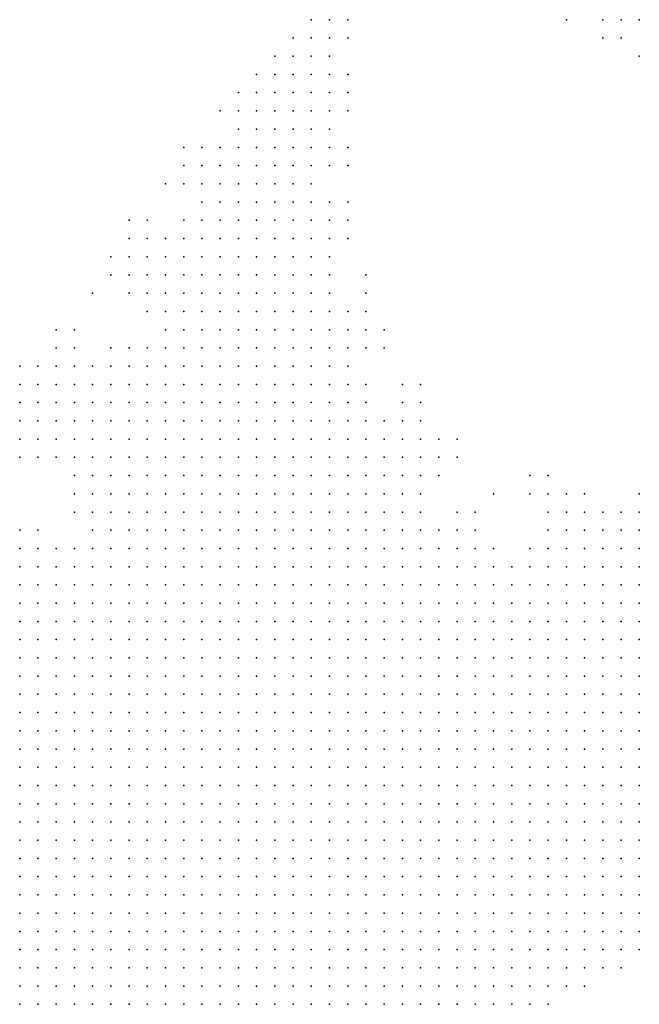
# Model space of a CAD drawing. Units: inches. Extents: x -1.3 to 1.3, y -1.1 to 1.1.
# Drawn here: x 1.14 to 1.21, y -0.71 to -0.6 of the extents above; entities that cross this region are included whole.
import ezdxf

# ---------------------------------------------------------------- set-up
doc = ezdxf.new("R2010")
doc.units = ezdxf.units.IN
doc.header["$MEASUREMENT"] = 0
doc.header["$PDMODE"] = 32
doc.header["$PDSIZE"] = 1e-05
for name, color, linetype in [('layer10', 10, 'Continuous'), ('layer11', 11, 'Continuous'), ('layer12', 12, 'Continuous'), ('layer13', 13, 'Continuous'), ('layer14', 14, 'Continuous'), ('layer15', 15, 'Continuous'), ('layer16', 16, 'Continuous'), ('layer17', 17, 'Continuous'), ('layer18', 18, 'Continuous'), ('layer19', 19, 'Continuous'), ('layer20', 20, 'Continuous'), ('layer21', 21, 'Continuous'), ('layer22', 22, 'Continuous'), ('layer23', 23, 'Continuous'), ('layer24', 24, 'Continuous'), ('layer25', 25, 'Continuous'), ('layer26', 26, 'Continuous'), ('layer27', 27, 'Continuous'), ('layer28', 28, 'Continuous'), ('layer29', 29, 'Continuous'), ('layer30', 30, 'Continuous'), ('layer31', 31, 'Continuous'), ('layer32', 32, 'Continuous'), ('layer33', 33, 'Continuous'), ('layer35', 35, 'Continuous'), ('layer39', 39, 'Continuous'), ('layer44', 44, 'Continuous'), ('layer5', 5, 'Continuous'), ('layer6', 6, 'Continuous'), ('layer7', 7, 'Continuous'), ('layer8', 8, 'Continuous'), ('layer9', 9, 'Continuous')]:
    doc.layers.add(name, color=color, linetype=linetype)

msp = doc.modelspace()

# ---------------------------------------------------------------- linework, layer by layer
at = {"layer": 'layer10', "color": 10}
for p in [(1.1575, -0.6437), (1.1595, -0.6437), (1.1615, -0.6437), (1.1635, -0.6437), (1.1655, -0.6437), (1.1675, -0.6437), (1.1695, -0.6437), (1.1555, -0.6457), (1.1575, -0.6457), (1.1595, -0.6457), (1.1615, -0.6457), (1.1635, -0.6457), (1.1655, -0.6457), (1.1675, -0.6457), (1.1695, -0.6457), (1.1715, -0.6457), (1.1735, -0.6457), (1.1535, -0.6477), (1.1555, -0.6477), (1.1575, -0.6477), (1.1595, -0.6477), (1.1615, -0.6477), (1.1635, -0.6477), (1.1735, -0.6477), (1.1755, -0.6477), (1.1775, -0.6477), (1.1535, -0.6497), (1.1555, -0.6497), (1.1575, -0.6497), (1.1595, -0.6497), (1.1775, -0.6497), (1.1795, -0.6497), (1.1515, -0.6517), (1.1535, -0.6517), (1.1555, -0.6517), (1.1575, -0.6517), (1.1795, -0.6517), (1.1815, -0.6517), (1.1515, -0.6537), (1.1535, -0.6537), (1.1555, -0.6537), (1.1815, -0.6537), (1.1835, -0.6537), (1.1515, -0.6557), (1.1535, -0.6557), (1.1835, -0.6557), (1.1515, -0.6577), (1.2035, -0.6597), (1.2055, -0.6597), (1.2075, -0.6597), (1.1495, -0.6617), (1.1915, -0.6617), (1.1995, -0.6617), (1.2015, -0.6617), (1.2095, -0.6617), (1.1435, -0.6637), (1.1455, -0.6637), (1.1415, -0.6657), (1.1435, -0.6657)]:
    msp.add_point(p, dxfattribs=at)
at = {"layer": 'layer11', "color": 11}
for p in [(1.1635, -0.6377), (1.1655, -0.6377), (1.1675, -0.6377), (1.1595, -0.6397), (1.1615, -0.6397), (1.1635, -0.6397), (1.1655, -0.6397), (1.1675, -0.6397), (1.1695, -0.6397), (1.1715, -0.6397), (1.1555, -0.6417), (1.1575, -0.6417), (1.1595, -0.6417), (1.1615, -0.6417), (1.1635, -0.6417), (1.1655, -0.6417), (1.1675, -0.6417), (1.1695, -0.6417), (1.1715, -0.6417), (1.1735, -0.6417), (1.1535, -0.6437), (1.1555, -0.6437), (1.1715, -0.6437), (1.1735, -0.6437), (1.1755, -0.6437), (1.1515, -0.6457), (1.1535, -0.6457), (1.1755, -0.6457), (1.1775, -0.6457), (1.1515, -0.6477), (1.1495, -0.6497), (1.1515, -0.6497), (1.1815, -0.6497), (1.1495, -0.6517), (1.1835, -0.6517), (1.1495, -0.6537), (1.1855, -0.6537), (1.1495, -0.6557), (1.1855, -0.6557), (1.1855, -0.6577), (1.2035, -0.6577), (1.1895, -0.6597), (1.2015, -0.6597), (1.2095, -0.6597), (1.1475, -0.6617), (1.1415, -0.6637), (1.1955, -0.6637)]:
    msp.add_point(p, dxfattribs=at)
at = {"layer": 'layer12', "color": 12}
for p in [(1.1635, -0.6337), (1.1655, -0.6337), (1.1675, -0.6337), (1.1695, -0.6337), (1.1715, -0.6337), (1.1615, -0.6357), (1.1635, -0.6357), (1.1655, -0.6357), (1.1675, -0.6357), (1.1695, -0.6357), (1.1715, -0.6357), (1.1735, -0.6357), (1.1595, -0.6377), (1.1615, -0.6377), (1.1695, -0.6377), (1.1715, -0.6377), (1.1735, -0.6377), (1.1575, -0.6397), (1.1735, -0.6397), (1.1535, -0.6417), (1.1755, -0.6417), (1.1495, -0.6437), (1.1515, -0.6437), (1.1475, -0.6457), (1.1495, -0.6457), (1.1475, -0.6477), (1.1495, -0.6477), (1.1795, -0.6477), (1.1475, -0.6497), (1.1835, -0.6497), (1.1855, -0.6497), (1.1475, -0.6517), (1.1855, -0.6517), (1.1495, -0.6577), (1.2015, -0.6577), (1.2055, -0.6577), (1.1495, -0.6597), (1.1875, -0.6597), (1.1915, -0.6597), (1.1995, -0.6597), (1.1415, -0.6617), (1.1435, -0.6617), (1.1455, -0.6617), (1.1935, -0.6617)]:
    msp.add_point(p, dxfattribs=at)
at = {"layer": 'layer13', "color": 13}
for p in [(1.1615, -0.6297), (1.1635, -0.6297), (1.1655, -0.6297), (1.1675, -0.6297), (1.1695, -0.6297), (1.1595, -0.6317), (1.1615, -0.6317), (1.1635, -0.6317), (1.1655, -0.6317), (1.1675, -0.6317), (1.1695, -0.6317), (1.1715, -0.6317), (1.1595, -0.6337), (1.1615, -0.6337), (1.1735, -0.6337), (1.1595, -0.6357), (1.1755, -0.6357), (1.1575, -0.6377), (1.1755, -0.6377), (1.1535, -0.6397), (1.1555, -0.6397), (1.1755, -0.6397), (1.1515, -0.6417), (1.1475, -0.6437), (1.1775, -0.6437), (1.1455, -0.6457), (1.1455, -0.6477), (1.1835, -0.6477), (1.1455, -0.6497), (1.1875, -0.6517), (1.1475, -0.6537), (1.1475, -0.6557), (1.1995, -0.6577), (1.2095, -0.6577), (1.1975, -0.6617), (1.1975, -0.6637)]:
    msp.add_point(p, dxfattribs=at)
at = {"layer": 'layer14', "color": 14}
for p in [(1.1655, -0.6257), (1.1675, -0.6257), (1.1615, -0.6277), (1.1635, -0.6277), (1.1655, -0.6277), (1.1675, -0.6277), (1.1695, -0.6277), (1.1715, -0.6277), (1.1595, -0.6297), (1.1715, -0.6297), (1.1735, -0.6297), (1.1575, -0.6317), (1.1735, -0.6317), (1.1575, -0.6337), (1.1575, -0.6357), (1.1775, -0.6377), (1.1775, -0.6397), (1.1455, -0.6437), (1.1435, -0.6457), (1.1795, -0.6457), (1.1435, -0.6477), (1.1815, -0.6477), (1.1855, -0.6477), (1.1435, -0.6497), (1.1875, -0.6497), (1.1455, -0.6517), (1.2015, -0.6557), (1.2035, -0.6557)]:
    msp.add_point(p, dxfattribs=at)
at = {"layer": 'layer15', "color": 15}
for p in [(1.1655, -0.6237), (1.1675, -0.6237), (1.1695, -0.6237), (1.1715, -0.6237), (1.1635, -0.6257), (1.1695, -0.6257), (1.1715, -0.6257), (1.1735, -0.6257), (1.1595, -0.6277), (1.1735, -0.6277), (1.1575, -0.6297), (1.1555, -0.6317), (1.1755, -0.6337), (1.1775, -0.6357), (1.1515, -0.6397), (1.1455, -0.6417), (1.1475, -0.6417), (1.1495, -0.6417), (1.1795, -0.6437), (1.1415, -0.6477), (1.1995, -0.6557)]:
    msp.add_point(p, dxfattribs=at)
at = {"layer": 'layer16', "color": 16}
for p in [(1.1655, -0.6197), (1.1675, -0.6197), (1.1635, -0.6217), (1.1655, -0.6217), (1.1675, -0.6217), (1.1695, -0.6217), (1.1715, -0.6217), (1.1635, -0.6237), (1.1735, -0.6237), (1.1575, -0.6277), (1.1555, -0.6297), (1.1755, -0.6317), (1.1555, -0.6337), (1.1555, -0.6357), (1.1795, -0.6377), (1.1855, -0.6457), (1.1415, -0.6497), (1.1895, -0.6517), (1.2095, -0.6557)]:
    msp.add_point(p, dxfattribs=at)
at = {"layer": 'layer17', "color": 17}
for p in [(1.2055, -0.6037), (1.2075, -0.6037), (1.1675, -0.6177), (1.1695, -0.6177), (1.1695, -0.6197), (1.1715, -0.6197), (1.1735, -0.6217), (1.1615, -0.6257), (1.1755, -0.6257), (1.1555, -0.6277), (1.1755, -0.6277), (1.1535, -0.6297), (1.1535, -0.6317), (1.1795, -0.6357), (1.1455, -0.6397), (1.1435, -0.6417), (1.1835, -0.6457), (1.1895, -0.6497), (1.1435, -0.6517), (1.1875, -0.6537), (1.1915, -0.6577), (1.2075, -0.6577)]:
    msp.add_point(p, dxfattribs=at)
at = {"layer": 'layer18', "color": 18}
for p in [(1.1695, -0.6157), (1.1715, -0.6157), (1.1715, -0.6177), (1.1735, -0.6177), (1.1635, -0.6197), (1.1735, -0.6197), (1.1615, -0.6217), (1.1615, -0.6237), (1.1595, -0.6257), (1.1415, -0.6457), (1.1975, -0.6557)]:
    msp.add_point(p, dxfattribs=at)
at = {"layer": 'layer19', "color": 19}
for p in [(1.1695, -0.6137), (1.1715, -0.6137), (1.1675, -0.6157), (1.1735, -0.6157), (1.1655, -0.6177), (1.1615, -0.6197), (1.1515, -0.6317), (1.1795, -0.6337), (1.1415, -0.6517)]:
    msp.add_point(p, dxfattribs=at)
at = {"layer": 'layer20', "color": 20}
for p in [(1.1675, -0.6137), (1.1735, -0.6137), (1.1635, -0.6177), (1.1755, -0.6197), (1.1775, -0.6257), (1.1535, -0.6277), (1.1775, -0.6277), (1.1775, -0.6417), (1.1435, -0.6437), (1.1475, -0.6577), (1.1415, -0.6597)]:
    msp.add_point(p, dxfattribs=at)
at = {"layer": 'layer21', "color": 21}
for p in [(1.1695, -0.6117), (1.1715, -0.6117), (1.1735, -0.6117), (1.1755, -0.6177), (1.1595, -0.6217), (1.1535, -0.6337), (1.1795, -0.6397)]:
    msp.add_point(p, dxfattribs=at)
at = {"layer": 'layer22', "color": 22}
for p in [(1.2075, -0.6057), (1.1715, -0.6097), (1.1735, -0.6097), (1.1755, -0.6117), (1.1655, -0.6137), (1.1755, -0.6137), (1.1655, -0.6157), (1.1755, -0.6157), (1.1815, -0.6377), (1.1815, -0.6397)]:
    msp.add_point(p, dxfattribs=at)
at = {"layer": 'layer23', "color": 23}
for p in [(1.1695, -0.6097), (1.1755, -0.6097), (1.1675, -0.6117), (1.1615, -0.6177), (1.1595, -0.6197), (1.1555, -0.6257), (1.1515, -0.6297), (1.1475, -0.6397), (1.1835, -0.6437)]:
    msp.add_point(p, dxfattribs=at)
at = {"layer": 'layer24', "color": 24}
for p in [(1.2055, -0.6057), (1.1715, -0.6077), (1.1735, -0.6077), (1.1755, -0.6077)]:
    msp.add_point(p, dxfattribs=at)
at = {"layer": 'layer25', "color": 25}
for p in [(1.1735, -0.6057), (1.1655, -0.6117), (1.1775, -0.6237), (1.1415, -0.6417)]:
    msp.add_point(p, dxfattribs=at)
at = {"layer": 'layer26', "color": 26}
for p in [(1.1755, -0.6057), (1.1775, -0.6177), (1.1775, -0.6197), (1.1455, -0.6377), (1.1435, -0.6597)]:
    msp.add_point(p, dxfattribs=at)
at = {"layer": 'layer27', "color": 27}
for p in [(1.1495, -0.6337), (1.1995, -0.6537)]:
    msp.add_point(p, dxfattribs=at)
at = {"layer": 'layer28', "color": 28}
for p in [(1.1755, -0.6037), (1.1715, -0.6057), (1.1475, -0.6377), (1.1855, -0.6437)]:
    msp.add_point(p, dxfattribs=at)
at = {"layer": 'layer29', "color": 29}
for p in [(1.1695, -0.6077), (1.1575, -0.6217), (1.1895, -0.6577)]:
    msp.add_point(p, dxfattribs=at)
at = {"layer": 'layer30', "color": 30}
for p in [(1.1735, -0.6037), (1.1775, -0.6057), (1.1775, -0.6097), (1.1635, -0.6137), (1.1595, -0.6177)]:
    msp.add_point(p, dxfattribs=at)
at = {"layer": 'layer31', "color": 31}
for p in [(1.1775, -0.6117), (1.1775, -0.6137), (1.1755, -0.6237), (1.1755, -0.6297), (1.1415, -0.6437), (1.1935, -0.6557)]:
    msp.add_point(p, dxfattribs=at)
at = {"layer": 'layer32', "color": 32}
for p in [(1.1775, -0.6037), (1.2015, -0.6037), (1.2095, -0.6077), (1.1675, -0.6097)]:
    msp.add_point(p, dxfattribs=at)
at = {"layer": 'layer33', "color": 33}
msp.add_point((1.1795, -0.6317), dxfattribs=at)
at = {"layer": 'layer35', "color": 35}
msp.add_point((1.1535, -0.6257), dxfattribs=at)
at = {"layer": 'layer39', "color": 39}
msp.add_point((1.2095, -0.6037), dxfattribs=at)
at = {"layer": 'layer44', "color": 44}
msp.add_point((1.1975, -0.6537), dxfattribs=at)
at = {"layer": 'layer5', "color": 5}
for p in [(1.2055, -0.6837), (1.2075, -0.6837), (1.2095, -0.6837), (1.1995, -0.6857), (1.2015, -0.6857), (1.2035, -0.6857), (1.2055, -0.6857), (1.2075, -0.6857), (1.2095, -0.6857), (1.1935, -0.6877), (1.1955, -0.6877), (1.1975, -0.6877), (1.1995, -0.6877), (1.2015, -0.6877), (1.2035, -0.6877), (1.2055, -0.6877), (1.2075, -0.6877), (1.2095, -0.6877), (1.1895, -0.6897), (1.1915, -0.6897), (1.1935, -0.6897), (1.1955, -0.6897), (1.1975, -0.6897), (1.1995, -0.6897), (1.2015, -0.6897), (1.2035, -0.6897), (1.2055, -0.6897), (1.2075, -0.6897), (1.2095, -0.6897), (1.1835, -0.6917), (1.1855, -0.6917), (1.1875, -0.6917), (1.1895, -0.6917), (1.1915, -0.6917), (1.1935, -0.6917), (1.1955, -0.6917), (1.1975, -0.6917), (1.1995, -0.6917), (1.2015, -0.6917), (1.2035, -0.6917), (1.2055, -0.6917), (1.2075, -0.6917), (1.2095, -0.6917), (1.1795, -0.6937), (1.1815, -0.6937), (1.1835, -0.6937), (1.1855, -0.6937), (1.1875, -0.6937), (1.1895, -0.6937), (1.1915, -0.6937), (1.1935, -0.6937), (1.1955, -0.6937), (1.1975, -0.6937), (1.1995, -0.6937), (1.2015, -0.6937), (1.2035, -0.6937), (1.2055, -0.6937), (1.2075, -0.6937), (1.2095, -0.6937), (1.1755, -0.6957), (1.1775, -0.6957), (1.1795, -0.6957), (1.1815, -0.6957), (1.1835, -0.6957), (1.1855, -0.6957), (1.1875, -0.6957), (1.1895, -0.6957), (1.1915, -0.6957), (1.1935, -0.6957), (1.1955, -0.6957), (1.1975, -0.6957), (1.1995, -0.6957), (1.2015, -0.6957), (1.2035, -0.6957), (1.2055, -0.6957), (1.2075, -0.6957), (1.2095, -0.6957), (1.1735, -0.6977), (1.1755, -0.6977), (1.1775, -0.6977), (1.1795, -0.6977), (1.1815, -0.6977), (1.1835, -0.6977), (1.1855, -0.6977), (1.1875, -0.6977), (1.1895, -0.6977), (1.1915, -0.6977), (1.1935, -0.6977), (1.1955, -0.6977), (1.1975, -0.6977), (1.1995, -0.6977), (1.2015, -0.6977), (1.2035, -0.6977), (1.2055, -0.6977), (1.2075, -0.6977), (1.2095, -0.6977), (1.1695, -0.6997), (1.1715, -0.6997), (1.1735, -0.6997), (1.1755, -0.6997), (1.1775, -0.6997), (1.1795, -0.6997), (1.1815, -0.6997), (1.1835, -0.6997), (1.1855, -0.6997), (1.1875, -0.6997), (1.1895, -0.6997), (1.1915, -0.6997), (1.1935, -0.6997), (1.1955, -0.6997), (1.1975, -0.6997), (1.1995, -0.6997), (1.2015, -0.6997), (1.2035, -0.6997), (1.2055, -0.6997), (1.2075, -0.6997), (1.2095, -0.6997), (1.1655, -0.7017), (1.1675, -0.7017), (1.1695, -0.7017), (1.1715, -0.7017), (1.1735, -0.7017), (1.1755, -0.7017), (1.1775, -0.7017), (1.1795, -0.7017), (1.1815, -0.7017), (1.1835, -0.7017), (1.1855, -0.7017), (1.1875, -0.7017), (1.1895, -0.7017), (1.1915, -0.7017), (1.1935, -0.7017), (1.1955, -0.7017), (1.1975, -0.7017), (1.1995, -0.7017), (1.2015, -0.7017), (1.2035, -0.7017), (1.2055, -0.7017), (1.2075, -0.7017), (1.2095, -0.7017), (1.1635, -0.7037), (1.1655, -0.7037), (1.1675, -0.7037), (1.1695, -0.7037), (1.1715, -0.7037), (1.1735, -0.7037), (1.1755, -0.7037), (1.1775, -0.7037), (1.1795, -0.7037), (1.1815, -0.7037), (1.1835, -0.7037), (1.1855, -0.7037), (1.1875, -0.7037), (1.1895, -0.7037), (1.1915, -0.7037), (1.1935, -0.7037), (1.1955, -0.7037), (1.1975, -0.7037), (1.1995, -0.7037), (1.2015, -0.7037), (1.2035, -0.7037), (1.2055, -0.7037), (1.2075, -0.7037), (1.2095, -0.7037), (1.1595, -0.7057), (1.1615, -0.7057), (1.1635, -0.7057), (1.1655, -0.7057), (1.1675, -0.7057), (1.1695, -0.7057), (1.1715, -0.7057), (1.1735, -0.7057), (1.1755, -0.7057), (1.1775, -0.7057), (1.1795, -0.7057), (1.1815, -0.7057), (1.1835, -0.7057), (1.1855, -0.7057), (1.1875, -0.7057), (1.1895, -0.7057), (1.1915, -0.7057), (1.1935, -0.7057), (1.1955, -0.7057), (1.1975, -0.7057), (1.1995, -0.7057), (1.2015, -0.7057), (1.2035, -0.7057), (1.2055, -0.7057), (1.2075, -0.7057), (1.2095, -0.7057), (1.1555, -0.7077), (1.1575, -0.7077), (1.1595, -0.7077), (1.1615, -0.7077), (1.1635, -0.7077), (1.1655, -0.7077), (1.1675, -0.7077), (1.1695, -0.7077), (1.1715, -0.7077), (1.1735, -0.7077), (1.1755, -0.7077), (1.1775, -0.7077), (1.1795, -0.7077), (1.1815, -0.7077), (1.1835, -0.7077), (1.1855, -0.7077), (1.1875, -0.7077), (1.1895, -0.7077), (1.1915, -0.7077), (1.1935, -0.7077), (1.1955, -0.7077), (1.1975, -0.7077), (1.1995, -0.7077), (1.2015, -0.7077), (1.2035, -0.7077), (1.2055, -0.7077), (1.2075, -0.7077), (1.1535, -0.7097), (1.1555, -0.7097), (1.1575, -0.7097), (1.1595, -0.7097), (1.1615, -0.7097), (1.1635, -0.7097), (1.1655, -0.7097), (1.1675, -0.7097), (1.1695, -0.7097), (1.1715, -0.7097), (1.1735, -0.7097), (1.1755, -0.7097), (1.1775, -0.7097), (1.1795, -0.7097), (1.1815, -0.7097), (1.1835, -0.7097), (1.1855, -0.7097), (1.1875, -0.7097), (1.1895, -0.7097), (1.1915, -0.7097), (1.1935, -0.7097), (1.1955, -0.7097), (1.1975, -0.7097), (1.1995, -0.7097), (1.2015, -0.7097), (1.2035, -0.7097), (1.1495, -0.7117), (1.1515, -0.7117), (1.1535, -0.7117), (1.1555, -0.7117), (1.1575, -0.7117), (1.1595, -0.7117), (1.1615, -0.7117), (1.1635, -0.7117), (1.1655, -0.7117), (1.1675, -0.7117), (1.1695, -0.7117), (1.1715, -0.7117), (1.1735, -0.7117), (1.1755, -0.7117), (1.1775, -0.7117), (1.1795, -0.7117), (1.1815, -0.7117), (1.1835, -0.7117), (1.1855, -0.7117), (1.1875, -0.7117), (1.1895, -0.7117), (1.1915, -0.7117), (1.1935, -0.7117), (1.1955, -0.7117), (1.1975, -0.7117), (1.1995, -0.7117)]:
    msp.add_point(p, dxfattribs=at)
at = {"layer": 'layer6', "color": 6}
for p in [(1.1835, -0.6717), (1.1855, -0.6717), (1.1875, -0.6717), (1.1895, -0.6717), (1.1755, -0.6737), (1.1775, -0.6737), (1.1795, -0.6737), (1.1815, -0.6737), (1.1835, -0.6737), (1.1855, -0.6737), (1.1875, -0.6737), (1.1895, -0.6737), (1.1915, -0.6737), (1.1935, -0.6737), (1.1955, -0.6737), (1.1975, -0.6737), (1.1995, -0.6737), (1.1695, -0.6757), (1.1715, -0.6757), (1.1735, -0.6757), (1.1755, -0.6757), (1.1775, -0.6757), (1.1795, -0.6757), (1.1815, -0.6757), (1.1835, -0.6757), (1.1855, -0.6757), (1.1875, -0.6757), (1.1895, -0.6757), (1.1915, -0.6757), (1.1935, -0.6757), (1.1955, -0.6757), (1.1975, -0.6757), (1.1995, -0.6757), (1.2015, -0.6757), (1.2035, -0.6757), (1.2055, -0.6757), (1.2075, -0.6757), (1.1675, -0.6777), (1.1695, -0.6777), (1.1715, -0.6777), (1.1735, -0.6777), (1.1755, -0.6777), (1.1775, -0.6777), (1.1795, -0.6777), (1.1815, -0.6777), (1.1835, -0.6777), (1.1855, -0.6777), (1.1875, -0.6777), (1.1895, -0.6777), (1.1915, -0.6777), (1.1935, -0.6777), (1.1955, -0.6777), (1.1975, -0.6777), (1.1995, -0.6777), (1.2015, -0.6777), (1.2035, -0.6777), (1.2055, -0.6777), (1.2075, -0.6777), (1.2095, -0.6777), (1.1635, -0.6797), (1.1655, -0.6797), (1.1675, -0.6797), (1.1695, -0.6797), (1.1715, -0.6797), (1.1735, -0.6797), (1.1755, -0.6797), (1.1775, -0.6797), (1.1795, -0.6797), (1.1815, -0.6797), (1.1835, -0.6797), (1.1855, -0.6797), (1.1875, -0.6797), (1.1895, -0.6797), (1.1915, -0.6797), (1.1935, -0.6797), (1.1955, -0.6797), (1.1975, -0.6797), (1.1995, -0.6797), (1.2015, -0.6797), (1.2035, -0.6797), (1.2055, -0.6797), (1.2075, -0.6797), (1.2095, -0.6797), (1.1615, -0.6817), (1.1635, -0.6817), (1.1655, -0.6817), (1.1675, -0.6817), (1.1695, -0.6817), (1.1715, -0.6817), (1.1735, -0.6817), (1.1755, -0.6817), (1.1775, -0.6817), (1.1795, -0.6817), (1.1815, -0.6817), (1.1835, -0.6817), (1.1855, -0.6817), (1.1875, -0.6817), (1.1895, -0.6817), (1.1915, -0.6817), (1.1935, -0.6817), (1.1955, -0.6817), (1.1975, -0.6817), (1.1995, -0.6817), (1.2015, -0.6817), (1.2035, -0.6817), (1.2055, -0.6817), (1.2075, -0.6817), (1.2095, -0.6817), (1.1595, -0.6837), (1.1615, -0.6837), (1.1635, -0.6837), (1.1655, -0.6837), (1.1675, -0.6837), (1.1695, -0.6837), (1.1715, -0.6837), (1.1735, -0.6837), (1.1755, -0.6837), (1.1775, -0.6837), (1.1795, -0.6837), (1.1815, -0.6837), (1.1835, -0.6837), (1.1855, -0.6837), (1.1875, -0.6837), (1.1895, -0.6837), (1.1915, -0.6837), (1.1935, -0.6837), (1.1955, -0.6837), (1.1975, -0.6837), (1.1995, -0.6837), (1.2015, -0.6837), (1.2035, -0.6837), (1.1575, -0.6857), (1.1595, -0.6857), (1.1615, -0.6857), (1.1635, -0.6857), (1.1655, -0.6857), (1.1675, -0.6857), (1.1695, -0.6857), (1.1715, -0.6857), (1.1735, -0.6857), (1.1755, -0.6857), (1.1775, -0.6857), (1.1795, -0.6857), (1.1815, -0.6857), (1.1835, -0.6857), (1.1855, -0.6857), (1.1875, -0.6857), (1.1895, -0.6857), (1.1915, -0.6857), (1.1935, -0.6857), (1.1955, -0.6857), (1.1975, -0.6857), (1.1555, -0.6877), (1.1575, -0.6877), (1.1595, -0.6877), (1.1615, -0.6877), (1.1635, -0.6877), (1.1655, -0.6877), (1.1675, -0.6877), (1.1695, -0.6877), (1.1715, -0.6877), (1.1735, -0.6877), (1.1755, -0.6877), (1.1775, -0.6877), (1.1795, -0.6877), (1.1815, -0.6877), (1.1835, -0.6877), (1.1855, -0.6877), (1.1875, -0.6877), (1.1895, -0.6877), (1.1915, -0.6877), (1.1535, -0.6897), (1.1555, -0.6897), (1.1575, -0.6897), (1.1595, -0.6897), (1.1615, -0.6897), (1.1635, -0.6897), (1.1655, -0.6897), (1.1675, -0.6897), (1.1695, -0.6897), (1.1715, -0.6897), (1.1735, -0.6897), (1.1755, -0.6897), (1.1775, -0.6897), (1.1795, -0.6897), (1.1815, -0.6897), (1.1835, -0.6897), (1.1855, -0.6897), (1.1875, -0.6897), (1.1515, -0.6917), (1.1535, -0.6917), (1.1555, -0.6917), (1.1575, -0.6917), (1.1595, -0.6917), (1.1615, -0.6917), (1.1635, -0.6917), (1.1655, -0.6917), (1.1675, -0.6917), (1.1695, -0.6917), (1.1715, -0.6917), (1.1735, -0.6917), (1.1755, -0.6917), (1.1775, -0.6917), (1.1795, -0.6917), (1.1815, -0.6917), (1.1515, -0.6937), (1.1535, -0.6937), (1.1555, -0.6937), (1.1575, -0.6937), (1.1595, -0.6937), (1.1615, -0.6937), (1.1635, -0.6937), (1.1655, -0.6937), (1.1675, -0.6937), (1.1695, -0.6937), (1.1715, -0.6937), (1.1735, -0.6937), (1.1755, -0.6937), (1.1775, -0.6937), (1.1495, -0.6957), (1.1515, -0.6957), (1.1535, -0.6957), (1.1555, -0.6957), (1.1575, -0.6957), (1.1595, -0.6957), (1.1615, -0.6957), (1.1635, -0.6957), (1.1655, -0.6957), (1.1675, -0.6957), (1.1695, -0.6957), (1.1715, -0.6957), (1.1735, -0.6957), (1.1475, -0.6977), (1.1495, -0.6977), (1.1515, -0.6977), (1.1535, -0.6977), (1.1555, -0.6977), (1.1575, -0.6977), (1.1595, -0.6977), (1.1615, -0.6977), (1.1635, -0.6977), (1.1655, -0.6977), (1.1675, -0.6977), (1.1695, -0.6977), (1.1715, -0.6977), (1.1475, -0.6997), (1.1495, -0.6997), (1.1515, -0.6997), (1.1535, -0.6997), (1.1555, -0.6997), (1.1575, -0.6997), (1.1595, -0.6997), (1.1615, -0.6997), (1.1635, -0.6997), (1.1655, -0.6997), (1.1675, -0.6997), (1.1455, -0.7017), (1.1475, -0.7017), (1.1495, -0.7017), (1.1515, -0.7017), (1.1535, -0.7017), (1.1555, -0.7017), (1.1575, -0.7017), (1.1595, -0.7017), (1.1615, -0.7017), (1.1635, -0.7017), (1.1435, -0.7037), (1.1455, -0.7037), (1.1475, -0.7037), (1.1495, -0.7037), (1.1515, -0.7037), (1.1535, -0.7037), (1.1555, -0.7037), (1.1575, -0.7037), (1.1595, -0.7037), (1.1615, -0.7037), (1.1415, -0.7057), (1.1435, -0.7057), (1.1455, -0.7057), (1.1475, -0.7057), (1.1495, -0.7057), (1.1515, -0.7057), (1.1535, -0.7057), (1.1555, -0.7057), (1.1575, -0.7057), (1.1415, -0.7077), (1.1435, -0.7077), (1.1455, -0.7077), (1.1475, -0.7077), (1.1495, -0.7077), (1.1515, -0.7077), (1.1535, -0.7077), (1.1415, -0.7097), (1.1435, -0.7097), (1.1455, -0.7097), (1.1475, -0.7097), (1.1495, -0.7097), (1.1515, -0.7097), (1.1415, -0.7117), (1.1435, -0.7117), (1.1455, -0.7117), (1.1475, -0.7117)]:
    msp.add_point(p, dxfattribs=at)
at = {"layer": 'layer7', "color": 7}
for p in [(1.1655, -0.6657), (1.1675, -0.6657), (1.1695, -0.6657), (1.1715, -0.6657), (1.1735, -0.6657), (1.1755, -0.6657), (1.1775, -0.6657), (1.1795, -0.6657), (1.1575, -0.6677), (1.1595, -0.6677), (1.1615, -0.6677), (1.1635, -0.6677), (1.1655, -0.6677), (1.1675, -0.6677), (1.1695, -0.6677), (1.1715, -0.6677), (1.1735, -0.6677), (1.1755, -0.6677), (1.1775, -0.6677), (1.1795, -0.6677), (1.1815, -0.6677), (1.1835, -0.6677), (1.1855, -0.6677), (1.1875, -0.6677), (1.1895, -0.6677), (1.1915, -0.6677), (1.1935, -0.6677), (1.1955, -0.6677), (1.1975, -0.6677), (1.1535, -0.6697), (1.1555, -0.6697), (1.1575, -0.6697), (1.1595, -0.6697), (1.1615, -0.6697), (1.1635, -0.6697), (1.1655, -0.6697), (1.1675, -0.6697), (1.1695, -0.6697), (1.1715, -0.6697), (1.1735, -0.6697), (1.1755, -0.6697), (1.1775, -0.6697), (1.1795, -0.6697), (1.1815, -0.6697), (1.1835, -0.6697), (1.1855, -0.6697), (1.1875, -0.6697), (1.1895, -0.6697), (1.1915, -0.6697), (1.1935, -0.6697), (1.1955, -0.6697), (1.1975, -0.6697), (1.1995, -0.6697), (1.2015, -0.6697), (1.2035, -0.6697), (1.2055, -0.6697), (1.2075, -0.6697), (1.2095, -0.6697), (1.1495, -0.6717), (1.1515, -0.6717), (1.1535, -0.6717), (1.1555, -0.6717), (1.1575, -0.6717), (1.1595, -0.6717), (1.1615, -0.6717), (1.1635, -0.6717), (1.1655, -0.6717), (1.1675, -0.6717), (1.1695, -0.6717), (1.1715, -0.6717), (1.1735, -0.6717), (1.1755, -0.6717), (1.1775, -0.6717), (1.1795, -0.6717), (1.1815, -0.6717), (1.1915, -0.6717), (1.1935, -0.6717), (1.1955, -0.6717), (1.1975, -0.6717), (1.1995, -0.6717), (1.2015, -0.6717), (1.2035, -0.6717), (1.2055, -0.6717), (1.2075, -0.6717), (1.2095, -0.6717), (1.1475, -0.6737), (1.1495, -0.6737), (1.1515, -0.6737), (1.1535, -0.6737), (1.1555, -0.6737), (1.1575, -0.6737), (1.1595, -0.6737), (1.1615, -0.6737), (1.1635, -0.6737), (1.1655, -0.6737), (1.1675, -0.6737), (1.1695, -0.6737), (1.1715, -0.6737), (1.1735, -0.6737), (1.2015, -0.6737), (1.2035, -0.6737), (1.2055, -0.6737), (1.2075, -0.6737), (1.2095, -0.6737), (1.1455, -0.6757), (1.1475, -0.6757), (1.1495, -0.6757), (1.1515, -0.6757), (1.1535, -0.6757), (1.1555, -0.6757), (1.1575, -0.6757), (1.1595, -0.6757), (1.1615, -0.6757), (1.1635, -0.6757), (1.1655, -0.6757), (1.1675, -0.6757), (1.2095, -0.6757), (1.1455, -0.6777), (1.1475, -0.6777), (1.1495, -0.6777), (1.1515, -0.6777), (1.1535, -0.6777), (1.1555, -0.6777), (1.1575, -0.6777), (1.1595, -0.6777), (1.1615, -0.6777), (1.1635, -0.6777), (1.1655, -0.6777), (1.1435, -0.6797), (1.1455, -0.6797), (1.1475, -0.6797), (1.1495, -0.6797), (1.1515, -0.6797), (1.1535, -0.6797), (1.1555, -0.6797), (1.1575, -0.6797), (1.1595, -0.6797), (1.1615, -0.6797), (1.1415, -0.6817), (1.1435, -0.6817), (1.1455, -0.6817), (1.1475, -0.6817), (1.1495, -0.6817), (1.1515, -0.6817), (1.1535, -0.6817), (1.1555, -0.6817), (1.1575, -0.6817), (1.1595, -0.6817), (1.1415, -0.6837), (1.1435, -0.6837), (1.1455, -0.6837), (1.1475, -0.6837), (1.1495, -0.6837), (1.1515, -0.6837), (1.1535, -0.6837), (1.1555, -0.6837), (1.1575, -0.6837), (1.1415, -0.6857), (1.1435, -0.6857), (1.1455, -0.6857), (1.1475, -0.6857), (1.1495, -0.6857), (1.1515, -0.6857), (1.1535, -0.6857), (1.1555, -0.6857), (1.1415, -0.6877), (1.1435, -0.6877), (1.1455, -0.6877), (1.1475, -0.6877), (1.1495, -0.6877), (1.1515, -0.6877), (1.1535, -0.6877), (1.1415, -0.6897), (1.1435, -0.6897), (1.1455, -0.6897), (1.1475, -0.6897), (1.1495, -0.6897), (1.1515, -0.6897), (1.1415, -0.6917), (1.1435, -0.6917), (1.1455, -0.6917), (1.1475, -0.6917), (1.1495, -0.6917), (1.1415, -0.6937), (1.1435, -0.6937), (1.1455, -0.6937), (1.1475, -0.6937), (1.1495, -0.6937), (1.1415, -0.6957), (1.1435, -0.6957), (1.1455, -0.6957), (1.1475, -0.6957), (1.1415, -0.6977), (1.1435, -0.6977), (1.1455, -0.6977), (1.1415, -0.6997), (1.1435, -0.6997), (1.1455, -0.6997), (1.1415, -0.7017), (1.1435, -0.7017), (1.1415, -0.7037)]:
    msp.add_point(p, dxfattribs=at)
at = {"layer": 'layer8', "color": 8}
for p in [(1.1635, -0.6577), (1.1655, -0.6577), (1.1675, -0.6577), (1.1695, -0.6577), (1.1715, -0.6577), (1.1735, -0.6577), (1.1755, -0.6577), (1.1775, -0.6577), (1.1795, -0.6577), (1.1575, -0.6597), (1.1595, -0.6597), (1.1615, -0.6597), (1.1635, -0.6597), (1.1655, -0.6597), (1.1675, -0.6597), (1.1695, -0.6597), (1.1715, -0.6597), (1.1735, -0.6597), (1.1755, -0.6597), (1.1775, -0.6597), (1.1795, -0.6597), (1.1815, -0.6597), (1.1555, -0.6617), (1.1575, -0.6617), (1.1595, -0.6617), (1.1615, -0.6617), (1.1635, -0.6617), (1.1655, -0.6617), (1.1675, -0.6617), (1.1695, -0.6617), (1.1715, -0.6617), (1.1735, -0.6617), (1.1755, -0.6617), (1.1775, -0.6617), (1.1795, -0.6617), (1.1815, -0.6617), (1.1835, -0.6617), (1.1855, -0.6617), (1.1515, -0.6637), (1.1535, -0.6637), (1.1555, -0.6637), (1.1575, -0.6637), (1.1595, -0.6637), (1.1615, -0.6637), (1.1635, -0.6637), (1.1655, -0.6637), (1.1675, -0.6637), (1.1695, -0.6637), (1.1715, -0.6637), (1.1735, -0.6637), (1.1755, -0.6637), (1.1775, -0.6637), (1.1795, -0.6637), (1.1815, -0.6637), (1.1835, -0.6637), (1.1855, -0.6637), (1.1875, -0.6637), (1.1495, -0.6657), (1.1515, -0.6657), (1.1535, -0.6657), (1.1555, -0.6657), (1.1575, -0.6657), (1.1595, -0.6657), (1.1615, -0.6657), (1.1635, -0.6657), (1.1815, -0.6657), (1.1835, -0.6657), (1.1855, -0.6657), (1.1875, -0.6657), (1.1895, -0.6657), (1.1915, -0.6657), (1.1935, -0.6657), (1.1955, -0.6657), (1.1975, -0.6657), (1.1995, -0.6657), (1.2015, -0.6657), (1.2035, -0.6657), (1.2055, -0.6657), (1.2075, -0.6657), (1.2095, -0.6657), (1.1475, -0.6677), (1.1495, -0.6677), (1.1515, -0.6677), (1.1535, -0.6677), (1.1555, -0.6677), (1.1995, -0.6677), (1.2015, -0.6677), (1.2035, -0.6677), (1.2055, -0.6677), (1.2075, -0.6677), (1.2095, -0.6677), (1.1455, -0.6697), (1.1475, -0.6697), (1.1495, -0.6697), (1.1515, -0.6697), (1.1435, -0.6717), (1.1455, -0.6717), (1.1475, -0.6717), (1.1415, -0.6737), (1.1435, -0.6737), (1.1455, -0.6737), (1.1415, -0.6757), (1.1435, -0.6757), (1.1415, -0.6777), (1.1435, -0.6777), (1.1415, -0.6797)]:
    msp.add_point(p, dxfattribs=at)
at = {"layer": 'layer9', "color": 9}
for p in [(1.1655, -0.6477), (1.1675, -0.6477), (1.1695, -0.6477), (1.1715, -0.6477), (1.1615, -0.6497), (1.1635, -0.6497), (1.1655, -0.6497), (1.1675, -0.6497), (1.1695, -0.6497), (1.1715, -0.6497), (1.1735, -0.6497), (1.1755, -0.6497), (1.1595, -0.6517), (1.1615, -0.6517), (1.1635, -0.6517), (1.1655, -0.6517), (1.1675, -0.6517), (1.1695, -0.6517), (1.1715, -0.6517), (1.1735, -0.6517), (1.1755, -0.6517), (1.1775, -0.6517), (1.1575, -0.6537), (1.1595, -0.6537), (1.1615, -0.6537), (1.1635, -0.6537), (1.1655, -0.6537), (1.1675, -0.6537), (1.1695, -0.6537), (1.1715, -0.6537), (1.1735, -0.6537), (1.1755, -0.6537), (1.1775, -0.6537), (1.1795, -0.6537), (1.1555, -0.6557), (1.1575, -0.6557), (1.1595, -0.6557), (1.1615, -0.6557), (1.1635, -0.6557), (1.1655, -0.6557), (1.1675, -0.6557), (1.1695, -0.6557), (1.1715, -0.6557), (1.1735, -0.6557), (1.1755, -0.6557), (1.1775, -0.6557), (1.1795, -0.6557), (1.1815, -0.6557), (1.1535, -0.6577), (1.1555, -0.6577), (1.1575, -0.6577), (1.1595, -0.6577), (1.1615, -0.6577), (1.1815, -0.6577), (1.1835, -0.6577), (1.1515, -0.6597), (1.1535, -0.6597), (1.1555, -0.6597), (1.1835, -0.6597), (1.1855, -0.6597), (1.1515, -0.6617), (1.1535, -0.6617), (1.1875, -0.6617), (1.1895, -0.6617), (1.2035, -0.6617), (1.2055, -0.6617), (1.2075, -0.6617), (1.1475, -0.6637), (1.1495, -0.6637), (1.1895, -0.6637), (1.1915, -0.6637), (1.1935, -0.6637), (1.1995, -0.6637), (1.2015, -0.6637), (1.2035, -0.6637), (1.2055, -0.6637), (1.2075, -0.6637), (1.2095, -0.6637), (1.1455, -0.6657), (1.1475, -0.6657), (1.1415, -0.6677), (1.1435, -0.6677), (1.1455, -0.6677), (1.1415, -0.6697), (1.1435, -0.6697), (1.1415, -0.6717)]:
    msp.add_point(p, dxfattribs=at)

doc.saveas('drawing.dxf')
